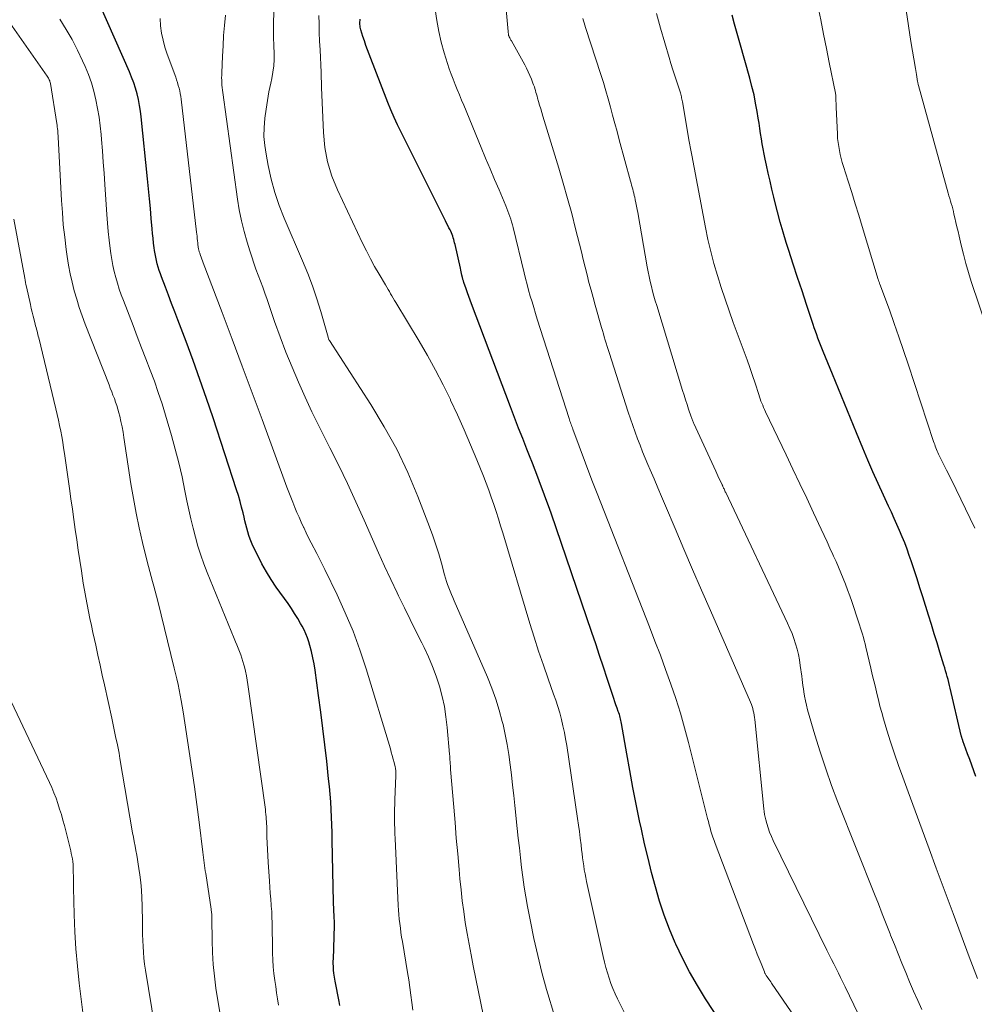
# Model space of a CAD drawing. Units: feet. Extents: x 1945000 to 1950007, y 520000 to 525000.
# Drawn here: x 1946768 to 1946879, y 520606 to 520720 of the extents above; entities that cross this region are included whole.
import ezdxf

# ---------------------------------------------------------------- set-up
doc = ezdxf.new("R2010")
doc.units = ezdxf.units.FT
doc.header["$LTSCALE"] = 100
doc.header["$MEASUREMENT"] = 0
doc.layers.add('CONTOUR INDEX', color=32, linetype='Continuous', lineweight=25)
doc.layers.add('CONTOUR INTERMEDIATE', color=40, linetype='Continuous', lineweight=15)

msp = doc.modelspace()

# ---------------------------------------------------------------- linework, layer by layer
at = {"layer": 'CONTOUR INDEX', "flags": 128}
for points, elevation in [([(1946805.01, 520605.44), (1946804.91, 520605.91), (1946804.46, 520608.28), (1946804.42, 520608.51), (1946804.38, 520608.73), (1946804.35, 520608.96), (1946804.32, 520609.19), (1946804.31, 520609.26), (1946804.28, 520609.46), (1946804.27, 520609.65), (1946804.25, 520609.85), (1946804.25, 520610.04), (1946804.24, 520610.24), (1946804.24, 520610.43), (1946804.24, 520610.63), (1946804.25, 520610.82), (1946804.37, 520614.72), (1946804.38, 520614.88), (1946804.38, 520615.04), (1946804.38, 520615.2), (1946804.37, 520615.36), (1946804.36, 520615.52), (1946804.36, 520615.68), (1946804.35, 520615.84), (1946804.34, 520616.01), (1946804.32, 520616.27), (1946804.31, 520616.56), (1946804.29, 520616.85), (1946804.28, 520617.14), (1946804.27, 520617.43), (1946804.12, 520624.63), (1946804.1, 520625.53), (1946804.07, 520626.42), (1946804.03, 520627.31), (1946803.99, 520628.2), (1946803.94, 520629.09), (1946803.87, 520629.98), (1946803.79, 520630.87), (1946803.7, 520631.76), (1946803.48, 520633.81), (1946803.26, 520635.72), (1946803.03, 520637.63), (1946802.79, 520639.53), (1946802.53, 520641.44), (1946802.12, 520644.41), (1946802.01, 520645.13), (1946801.87, 520645.84), (1946801.7, 520646.55), (1946801.52, 520647.25), (1946801.39, 520647.68), (1946801.24, 520648.15), (1946801.06, 520648.62), (1946800.86, 520649.07), (1946800.63, 520649.51), (1946800.45, 520649.83), (1946800.11, 520650.41), (1946799.75, 520650.99), (1946799.38, 520651.56), (1946798.99, 520652.12), (1946797.62, 520654.05), (1946797.03, 520654.93), (1946796.47, 520655.83), (1946795.95, 520656.75), (1946795.46, 520657.7), (1946794.91, 520658.82), (1946794.73, 520659.22), (1946794.57, 520659.62), (1946794.43, 520660.03), (1946794.3, 520660.45), (1946794.19, 520660.88), (1946794.08, 520661.3), (1946793.98, 520661.73), (1946793.88, 520662.15), (1946793.76, 520662.65), (1946793.59, 520663.33), (1946793.41, 520664), (1946793.21, 520664.67), (1946793, 520665.33), (1946790.27, 520673.72), (1946789.52, 520675.95), (1946788.75, 520678.17), (1946787.96, 520680.38), (1946787.14, 520682.59), (1946786.19, 520685.07), (1946785.83, 520686.03), (1946785.46, 520686.98), (1946785.1, 520687.94), (1946784.73, 520688.9), (1946784.29, 520690.07), (1946784.15, 520690.44), (1946784.02, 520690.82), (1946783.9, 520691.2), (1946783.79, 520691.58), (1946783.69, 520691.97), (1946783.61, 520692.36), (1946783.53, 520692.75), (1946783.47, 520693.14), (1946783.43, 520693.45), (1946783.36, 520694.01), (1946783.3, 520694.56), (1946783.24, 520695.11), (1946783.19, 520695.67), (1946783.09, 520696.86), (1946783, 520698.01), (1946782.89, 520699.15), (1946782.78, 520700.3), (1946782.67, 520701.45), (1946781.93, 520708.66), (1946781.84, 520709.33), (1946781.74, 520710), (1946781.6, 520710.67), (1946781.44, 520711.33), (1946781.26, 520711.99), (1946781.05, 520712.63), (1946780.81, 520713.27), (1946780.55, 520713.9), (1946776.25, 520723.66)], 860), ([(1946852.6, 520598.41), (1946847.51, 520606.22), (1946846.56, 520607.76), (1946845.66, 520609.33), (1946844.83, 520610.93), (1946844.06, 520612.57), (1946843.99, 520612.72), (1946843.32, 520614.31), (1946842.71, 520615.92), (1946842.17, 520617.55), (1946841.68, 520619.21), (1946841.24, 520620.87), (1946840.82, 520622.55), (1946840.42, 520624.23), (1946840.05, 520625.91), (1946839.84, 520626.9), (1946839.44, 520628.84), (1946839.06, 520630.78), (1946838.7, 520632.72), (1946838.35, 520634.67), (1946837.74, 520638.21), (1946837.71, 520638.39), (1946837.67, 520638.56), (1946837.63, 520638.74), (1946837.59, 520638.91), (1946837.54, 520639.08), (1946837.49, 520639.25), (1946837.43, 520639.42), (1946837.37, 520639.59), (1946837.23, 520639.99), (1946837.1, 520640.36), (1946836.98, 520640.73), (1946836.85, 520641.09), (1946836.73, 520641.46), (1946836.09, 520643.41), (1946835.65, 520644.76), (1946835.2, 520646.1), (1946834.75, 520647.44), (1946834.29, 520648.78), (1946829.55, 520662.63), (1946829.26, 520663.47), (1946828.96, 520664.3), (1946828.65, 520665.14), (1946828.34, 520665.97), (1946828.03, 520666.8), (1946827.71, 520667.63), (1946827.38, 520668.45), (1946827.06, 520669.28), (1946826.74, 520670.07), (1946826.26, 520671.3), (1946825.78, 520672.52), (1946825.3, 520673.75), (1946824.83, 520674.98), (1946820.31, 520686.93), (1946820.15, 520687.36), (1946819.99, 520687.8), (1946819.83, 520688.24), (1946819.68, 520688.68), (1946819.43, 520689.41), (1946819.41, 520689.48), (1946819.38, 520689.56), (1946819.36, 520689.63), (1946819.34, 520689.71), (1946819.31, 520689.78), (1946819.29, 520689.86), (1946819.27, 520689.93), (1946819.26, 520690.01), (1946819.2, 520690.26), (1946819.15, 520690.47), (1946819.1, 520690.67), (1946819.06, 520690.87), (1946819.01, 520691.08), (1946818.4, 520693.83), (1946818.35, 520694.03), (1946818.3, 520694.23), (1946818.25, 520694.42), (1946818.19, 520694.62), (1946818.12, 520694.81), (1946818.05, 520695), (1946817.97, 520695.18), (1946817.89, 520695.37), (1946817.81, 520695.53), (1946817.67, 520695.79), (1946817.54, 520696.06), (1946817.41, 520696.32), (1946817.28, 520696.59), (1946812.13, 520706.88), (1946811.71, 520707.74), (1946811.32, 520708.6), (1946810.94, 520709.47), (1946810.59, 520710.35), (1946808.42, 520715.94), (1946808.23, 520716.45), (1946808.04, 520716.97), (1946807.86, 520717.5), (1946807.69, 520718.02), (1946807.45, 520718.78), (1946807.4, 520718.93), (1946807.37, 520719.08), (1946807.35, 520719.24), (1946807.34, 520719.4), (1946807.34, 520719.55), (1946807.34, 520719.71), (1946807.35, 520719.87), (1946807.37, 520720.03)], 880), ([(1946861.17, 520681.4), (1946861.02, 520681.79), (1946860.86, 520682.18), (1946860.71, 520682.57), (1946860.57, 520682.97), (1946860.43, 520683.36), (1946860.29, 520683.76), (1946860.15, 520684.16), (1946860.02, 520684.56), (1946859.24, 520686.88), (1946858.72, 520688.44), (1946858.21, 520690), (1946857.7, 520691.57), (1946857.19, 520693.13), (1946856.89, 520694.09), (1946856.52, 520695.27), (1946856.18, 520696.44), (1946855.86, 520697.63), (1946855.56, 520698.82), (1946855.43, 520699.35), (1946855.21, 520700.28), (1946855, 520701.21), (1946854.79, 520702.14), (1946854.58, 520703.07), (1946854.43, 520703.75), (1946854.31, 520704.34), (1946854.2, 520704.94), (1946854.09, 520705.53), (1946854, 520706.13), (1946853.91, 520706.73), (1946853.82, 520707.33), (1946853.72, 520707.93), (1946853.63, 520708.53), (1946853.51, 520709.29), (1946853.33, 520710.27), (1946853.14, 520711.24), (1946852.9, 520712.2), (1946852.65, 520713.16), (1946851.48, 520717.26), (1946851.18, 520718.34), (1946850.88, 520719.42), (1946850.59, 520720.5)], 900), ([(1946865.8, 520670.17), (1946865.05, 520671.98), (1946864.35, 520673.68), (1946863.65, 520675.38), (1946862.95, 520677.08), (1946862.25, 520678.78), (1946861.17, 520681.4)], 900), ([(1946878.92, 520632.05), (1946878.68, 520632.7), (1946878.44, 520633.35), (1946878.21, 520634.01), (1946877.97, 520634.66), (1946877.57, 520635.75), (1946877.54, 520635.86), (1946877.5, 520635.97), (1946877.46, 520636.07), (1946877.42, 520636.18), (1946877.39, 520636.26), (1946877.37, 520636.33), (1946877.35, 520636.39), (1946877.32, 520636.46), (1946877.3, 520636.53), (1946877.29, 520636.59), (1946877.27, 520636.66), (1946877.25, 520636.72), (1946877.23, 520636.79), (1946875.94, 520642.29), (1946875.86, 520642.63), (1946875.78, 520642.97), (1946875.69, 520643.31), (1946875.6, 520643.65), (1946875.51, 520643.98), (1946875.41, 520644.32), (1946875.31, 520644.66), (1946875.21, 520644.99), (1946874.75, 520646.48), (1946874.42, 520647.55), (1946874.09, 520648.63), (1946873.75, 520649.71), (1946873.42, 520650.79), (1946872.76, 520652.9), (1946872.43, 520653.95), (1946872.1, 520655), (1946871.75, 520656.05), (1946871.4, 520657.1), (1946871.19, 520657.71), (1946870.94, 520658.45), (1946870.66, 520659.17), (1946870.37, 520659.89), (1946870.06, 520660.61), (1946869.74, 520661.32), (1946869.42, 520662.02), (1946869.1, 520662.73), (1946868.77, 520663.44), (1946868.18, 520664.72), (1946867.57, 520666.08), (1946866.96, 520667.43), (1946866.38, 520668.8), (1946865.8, 520670.17)], 900)]:
    msp.add_lwpolyline(points, dxfattribs=dict(at, elevation=elevation))
at = {"layer": 'CONTOUR INTERMEDIATE', "flags": 128}
for points, elevation in [([(1946829.84, 520604.62), (1946829.17, 520606.81), (1946829.03, 520607.3), (1946828.5, 520609.26), (1946828, 520611.23), (1946827.56, 520613.21), (1946827.15, 520615.2), (1946826.83, 520616.94), (1946826.62, 520618.07), (1946826.44, 520619.2), (1946826.28, 520620.33), (1946826.13, 520621.47), (1946826, 520622.6), (1946825.87, 520623.74), (1946825.74, 520624.88), (1946825.62, 520626.01), (1946825.34, 520628.67), (1946825.21, 520629.85), (1946825.08, 520631.03), (1946824.94, 520632.22), (1946824.8, 520633.4), (1946824.64, 520634.58), (1946824.46, 520635.76), (1946824.23, 520636.92), (1946823.97, 520638.09), (1946823.89, 520638.42), (1946823.53, 520639.74), (1946823.13, 520641.04), (1946822.67, 520642.32), (1946822.15, 520643.58), (1946818.3, 520652.46), (1946818.14, 520652.83), (1946817.98, 520653.2), (1946817.83, 520653.57), (1946817.68, 520653.95), (1946817.53, 520654.33), (1946817.4, 520654.71), (1946817.28, 520655.09), (1946817.17, 520655.48), (1946816.81, 520656.84), (1946816.5, 520657.9), (1946816.18, 520658.96), (1946815.82, 520660), (1946815.43, 520661.04), (1946814.06, 520664.58), (1946812.89, 520667.35), (1946811.61, 520670.05), (1946810.17, 520672.67), (1946808.62, 520675.24), (1946803.79, 520682.69), (1946803.78, 520682.71), (1946803.76, 520682.73), (1946803.75, 520682.75), (1946803.74, 520682.77), (1946803.7, 520682.84), (1946803.69, 520682.86), (1946803.69, 520682.88), (1946803.68, 520682.9), (1946803.67, 520682.92), (1946803.65, 520683.01), (1946803.65, 520683.03), (1946803.64, 520683.05), (1946803.64, 520683.07), (1946803.63, 520683.09), (1946802.78, 520686.05), (1946802.32, 520687.54), (1946801.82, 520689.02), (1946801.27, 520690.48), (1946800.68, 520691.93), (1946798.55, 520696.89), (1946797.97, 520698.38), (1946797.45, 520699.89), (1946797.04, 520701.44), (1946796.68, 520703), (1946796.43, 520704.32), (1946796.28, 520705.35), (1946796.19, 520706.39), (1946796.21, 520707.43), (1946796.29, 520708.48), (1946796.29, 520708.53), (1946796.43, 520709.55), (1946796.59, 520710.56), (1946796.77, 520711.57), (1946796.98, 520712.58), (1946797.09, 520713.12), (1946797.22, 520713.86), (1946797.32, 520714.6), (1946797.36, 520715.35), (1946797.36, 520716.1), (1946797.34, 520716.86), (1946797.33, 520717.23), (1946797.31, 520717.61), (1946797.3, 520717.98), (1946797.29, 520718.35), (1946797.28, 520718.72), (1946797.28, 520719.09), (1946797.28, 520719.47), (1946797.3, 520719.84), (1946797.83, 520729.79)], 872), ([(1946866.24, 520602.37), (1946863.73, 520607.61), (1946863.47, 520608.15), (1946863.21, 520608.68), (1946862.95, 520609.21), (1946862.68, 520609.74), (1946862.41, 520610.27), (1946862.14, 520610.8), (1946861.88, 520611.33), (1946861.62, 520611.86), (1946855.38, 520624.59), (1946855.16, 520625.08), (1946854.95, 520625.57), (1946854.78, 520626.08), (1946854.62, 520626.59), (1946854.52, 520626.99), (1946854.44, 520627.31), (1946854.37, 520627.63), (1946854.32, 520627.96), (1946854.27, 520628.29), (1946853.24, 520638.65), (1946853.21, 520638.91), (1946853.17, 520639.17), (1946853.12, 520639.43), (1946853.06, 520639.68), (1946853, 520639.93), (1946852.92, 520640.18), (1946852.83, 520640.42), (1946852.73, 520640.67), (1946848.07, 520651.32), (1946847.03, 520653.69), (1946846.01, 520656.07), (1946844.99, 520658.44), (1946843.98, 520660.83), (1946842.85, 520663.5), (1946842.4, 520664.55), (1946841.96, 520665.59), (1946841.52, 520666.63), (1946841.07, 520667.68), (1946840.81, 520668.27), (1946840.5, 520669.02), (1946840.19, 520669.77), (1946839.89, 520670.52), (1946839.59, 520671.28), (1946839.31, 520672.04), (1946839.04, 520672.8), (1946838.77, 520673.57), (1946838.52, 520674.35), (1946836.31, 520681.28), (1946836.19, 520681.64), (1946836.08, 520682.01), (1946835.96, 520682.37), (1946835.85, 520682.74), (1946835.74, 520683.11), (1946835.63, 520683.47), (1946835.52, 520683.84), (1946835.41, 520684.21), (1946834.68, 520686.78), (1946834.44, 520687.67), (1946834.2, 520688.55), (1946833.96, 520689.44), (1946833.74, 520690.33), (1946833.52, 520691.22), (1946833.3, 520692.11), (1946833.08, 520692.99), (1946832.85, 520693.88), (1946832.41, 520695.66), (1946831.95, 520697.43), (1946831.47, 520699.2), (1946830.96, 520700.96), (1946830.44, 520702.72), (1946828.6, 520708.76), (1946828.47, 520709.18), (1946828.35, 520709.6), (1946828.22, 520710.03), (1946828.1, 520710.45), (1946827.98, 520710.85), (1946827.92, 520711.07), (1946827.86, 520711.29), (1946827.8, 520711.51), (1946827.74, 520711.73), (1946827.67, 520711.95), (1946827.61, 520712.17), (1946827.53, 520712.38), (1946827.45, 520712.6), (1946827.28, 520713.04), (1946827.1, 520713.47), (1946826.91, 520713.89), (1946826.7, 520714.31), (1946826.49, 520714.72), (1946824.94, 520717.51), (1946824.89, 520717.59), (1946824.84, 520717.67), (1946824.8, 520717.75), (1946824.75, 520717.84), (1946824.67, 520717.98), (1946824.63, 520718.09), (1946824.62, 520718.12), (1946824.62, 520718.14), (1946824.61, 520718.15), (1946824.6, 520718.27), (1946824.59, 520718.35), (1946824.58, 520718.43), (1946824.57, 520718.5), (1946824.56, 520718.58), (1946823.98, 520724.99)], 888), ([(1946857.87, 520604.09), (1946855.19, 520608.03), (1946855.09, 520608.18), (1946854.98, 520608.33), (1946854.88, 520608.48), (1946854.77, 520608.63), (1946854.64, 520608.81), (1946854.6, 520608.87), (1946854.56, 520608.94), (1946854.52, 520609), (1946854.48, 520609.07), (1946854.44, 520609.14), (1946854.41, 520609.2), (1946854.37, 520609.27), (1946854.34, 520609.34), (1946853.96, 520610.3), (1946853.74, 520610.85), (1946853.52, 520611.4), (1946853.31, 520611.95), (1946853.09, 520612.51), (1946848.62, 520624.26), (1946848.49, 520624.62), (1946848.37, 520624.98), (1946848.25, 520625.34), (1946848.14, 520625.7), (1946848.04, 520626.07), (1946847.93, 520626.44), (1946847.84, 520626.81), (1946847.74, 520627.18), (1946845.52, 520635.99), (1946845.07, 520637.71), (1946844.58, 520639.41), (1946844.04, 520641.1), (1946843.47, 520642.78), (1946842.87, 520644.46), (1946842.26, 520646.12), (1946841.63, 520647.78), (1946840.99, 520649.44), (1946834.9, 520664.92), (1946834.82, 520665.12), (1946834.74, 520665.31), (1946834.67, 520665.51), (1946834.59, 520665.7), (1946834.52, 520665.9), (1946834.44, 520666.09), (1946834.37, 520666.28), (1946834.29, 520666.48), (1946832.09, 520672.37), (1946832.03, 520672.53), (1946831.97, 520672.69), (1946831.92, 520672.85), (1946831.86, 520673.01), (1946831.81, 520673.17), (1946831.75, 520673.32), (1946831.7, 520673.48), (1946831.65, 520673.64), (1946827.95, 520685.17), (1946827.74, 520685.84), (1946827.54, 520686.51), (1946827.34, 520687.18), (1946827.14, 520687.85), (1946826.95, 520688.53), (1946826.77, 520689.2), (1946826.59, 520689.88), (1946826.42, 520690.56), (1946825.14, 520695.81), (1946825.06, 520696.14), (1946824.97, 520696.46), (1946824.87, 520696.78), (1946824.77, 520697.1), (1946824.66, 520697.41), (1946824.54, 520697.73), (1946824.42, 520698.04), (1946824.29, 520698.35), (1946823.51, 520700.18), (1946822.99, 520701.41), (1946822.47, 520702.64), (1946821.95, 520703.87), (1946821.44, 520705.1), (1946819.41, 520710.02), (1946819.16, 520710.62), (1946818.91, 520711.22), (1946818.66, 520711.83), (1946818.41, 520712.43), (1946818.16, 520713.03), (1946817.93, 520713.64), (1946817.72, 520714.26), (1946817.52, 520714.88), (1946817.14, 520716.11), (1946816.8, 520717.35), (1946816.5, 520718.6), (1946816.27, 520719.87), (1946816.08, 520721.15)], 884), ([(1946879.1, 520608.57), (1946878.16, 520611.08), (1946877.22, 520613.6), (1946876.29, 520616.11), (1946874.32, 520621.41), (1946873.5, 520623.62), (1946872.68, 520625.83), (1946871.87, 520628.04), (1946871.05, 520630.25), (1946870.42, 520631.95), (1946869.93, 520633.31), (1946869.46, 520634.68), (1946869.02, 520636.05), (1946868.59, 520637.43), (1946868.2, 520638.75), (1946867.98, 520639.47), (1946867.78, 520640.2), (1946867.59, 520640.94), (1946867.41, 520641.67), (1946867.24, 520642.41), (1946867.07, 520643.15), (1946866.89, 520643.88), (1946866.72, 520644.62), (1946866.13, 520647.08), (1946866.04, 520647.45), (1946865.95, 520647.82), (1946865.85, 520648.19), (1946865.75, 520648.56), (1946865.64, 520648.92), (1946865.53, 520649.29), (1946865.41, 520649.65), (1946865.29, 520650.02), (1946864.5, 520652.37), (1946864.26, 520653.04), (1946864.02, 520653.71), (1946863.77, 520654.37), (1946863.51, 520655.03), (1946863.24, 520655.69), (1946862.97, 520656.35), (1946862.68, 520657), (1946862.39, 520657.65), (1946862.31, 520657.83), (1946861.97, 520658.56), (1946861.63, 520659.3), (1946861.29, 520660.03), (1946860.95, 520660.77), (1946860.06, 520662.68), (1946859.26, 520664.37), (1946858.47, 520666.05), (1946857.67, 520667.74), (1946856.87, 520669.42), (1946854.47, 520674.42), (1946854.36, 520674.67), (1946854.25, 520674.91), (1946854.15, 520675.16), (1946854.05, 520675.41), (1946853.95, 520675.66), (1946853.86, 520675.91), (1946853.77, 520676.16), (1946853.69, 520676.42), (1946853.26, 520677.73), (1946852.96, 520678.64), (1946852.66, 520679.55), (1946852.33, 520680.46), (1946852.01, 520681.36), (1946850.73, 520684.78), (1946850.24, 520686.13), (1946849.77, 520687.49), (1946849.32, 520688.86), (1946848.88, 520690.24), (1946848.48, 520691.62), (1946848.11, 520693.01), (1946847.79, 520694.41), (1946847.49, 520695.82), (1946845.9, 520704.21), (1946845.86, 520704.4), (1946845.82, 520704.6), (1946845.79, 520704.8), (1946845.75, 520705), (1946845.72, 520705.2), (1946845.68, 520705.4), (1946845.65, 520705.6), (1946845.61, 520705.8), (1946844.82, 520710.41), (1946844.79, 520710.56), (1946844.76, 520710.71), (1946844.73, 520710.86), (1946844.7, 520711), (1946844.66, 520711.15), (1946844.62, 520711.3), (1946844.58, 520711.45), (1946844.54, 520711.59), (1946844.17, 520712.72), (1946843.94, 520713.43), (1946843.71, 520714.15), (1946843.49, 520714.86), (1946843.28, 520715.57), (1946842.27, 520718.96), (1946841.79, 520720.67)], 896), ([(1946878.81, 520660.9), (1946877.72, 520663.15), (1946877.18, 520664.27), (1946876.63, 520665.38), (1946876.08, 520666.5), (1946875.52, 520667.62), (1946874.59, 520669.49), (1946874.51, 520669.67), (1946874.43, 520669.85), (1946874.35, 520670.03), (1946874.27, 520670.22), (1946874.2, 520670.4), (1946874.14, 520670.59), (1946874.07, 520670.78), (1946874.01, 520670.96), (1946871.06, 520679.94), (1946870.53, 520681.53), (1946869.99, 520683.11), (1946869.44, 520684.68), (1946868.87, 520686.26), (1946867.77, 520689.24), (1946867.74, 520689.32), (1946867.71, 520689.39), (1946867.68, 520689.47), (1946867.66, 520689.55), (1946867.61, 520689.68), (1946867.58, 520689.78), (1946865.71, 520695.94), (1946865.31, 520697.26), (1946864.9, 520698.57), (1946864.49, 520699.89), (1946864.08, 520701.2), (1946863.53, 520702.92), (1946863.39, 520703.38), (1946863.27, 520703.83), (1946863.16, 520704.29), (1946863.06, 520704.76), (1946862.98, 520705.23), (1946862.91, 520705.69), (1946862.86, 520706.17), (1946862.83, 520706.64), (1946862.69, 520709.81), (1946862.68, 520710.04), (1946862.67, 520710.27), (1946862.66, 520710.5), (1946862.65, 520710.73), (1946862.64, 520711.14), (1946862.63, 520711.17), (1946862.63, 520711.19), (1946862.63, 520711.22), (1946862.63, 520711.24), (1946862.62, 520711.33), (1946862.61, 520711.36), (1946862.61, 520711.38), (1946862.61, 520711.4), (1946862.6, 520711.43), (1946861.89, 520714.97), (1946861.55, 520716.62), (1946861.22, 520718.28), (1946860.89, 520719.93), (1946860.56, 520721.58)], 904), ([(1946881.98, 520678.9), (1946878.39, 520689.56), (1946878.05, 520690.6), (1946877.74, 520691.64), (1946877.47, 520692.7), (1946877.21, 520693.75), (1946876.97, 520694.82), (1946876.85, 520695.35), (1946876.73, 520695.88), (1946876.61, 520696.41), (1946876.49, 520696.93), (1946876.38, 520697.38), (1946876.31, 520697.68), (1946876.23, 520697.98), (1946876.15, 520698.29), (1946876.06, 520698.59), (1946875.98, 520698.89), (1946875.89, 520699.19), (1946875.8, 520699.49), (1946875.72, 520699.79), (1946872.25, 520712.33), (1946872.23, 520712.42), (1946872.21, 520712.5), (1946872.19, 520712.59), (1946872.17, 520712.68), (1946872.15, 520712.77), (1946872.13, 520712.86), (1946872.12, 520712.95), (1946872.1, 520713.03), (1946872.05, 520713.33), (1946872.01, 520713.57), (1946871.98, 520713.81), (1946871.94, 520714.05), (1946871.9, 520714.29), (1946871.38, 520717.43), (1946871.09, 520719.24), (1946870.81, 520721.06)], 908), ([(1946791.16, 520603.91), (1946790.61, 520607.46), (1946790.42, 520608.84), (1946790.28, 520610.22), (1946790.2, 520611.61), (1946790.15, 520613), (1946790.13, 520615.51), (1946790.13, 520615.65), (1946790.12, 520615.79), (1946790.12, 520615.93), (1946790.11, 520616.07), (1946790.1, 520616.21), (1946790.09, 520616.35), (1946790.07, 520616.48), (1946790.06, 520616.62), (1946789.42, 520620.76), (1946789.37, 520621.07), (1946789.33, 520621.38), (1946789.28, 520621.69), (1946789.24, 520622), (1946789.2, 520622.31), (1946789.16, 520622.62), (1946789.12, 520622.93), (1946789.08, 520623.24), (1946788.64, 520626.73), (1946788.38, 520628.79), (1946788.1, 520630.85), (1946787.8, 520632.9), (1946787.5, 520634.95), (1946786.78, 520639.57), (1946786.68, 520640.21), (1946786.57, 520640.85), (1946786.45, 520641.48), (1946786.33, 520642.11), (1946786.2, 520642.74), (1946786.06, 520643.37), (1946785.92, 520644), (1946785.77, 520644.63), (1946783.86, 520652.41), (1946783.71, 520652.98), (1946783.56, 520653.56), (1946783.4, 520654.14), (1946783.24, 520654.71), (1946783.07, 520655.28), (1946782.91, 520655.86), (1946782.76, 520656.43), (1946782.62, 520657.01), (1946782.07, 520659.23), (1946781.68, 520660.92), (1946781.32, 520662.62), (1946781.01, 520664.33), (1946780.73, 520666.04), (1946779.92, 520671.42), (1946779.82, 520672.05), (1946779.7, 520672.67), (1946779.57, 520673.29), (1946779.42, 520673.91), (1946779.32, 520674.3), (1946779.21, 520674.72), (1946779.09, 520675.13), (1946778.95, 520675.54), (1946778.8, 520675.94), (1946778.64, 520676.34), (1946778.49, 520676.74), (1946778.33, 520677.14), (1946778.18, 520677.54), (1946775.42, 520684.59), (1946775.06, 520685.54), (1946774.72, 520686.51), (1946774.42, 520687.48), (1946774.13, 520688.46), (1946773.88, 520689.45), (1946773.66, 520690.45), (1946773.47, 520691.45), (1946773.31, 520692.46), (1946773.2, 520693.27), (1946773.03, 520694.69), (1946772.87, 520696.12), (1946772.76, 520697.54), (1946772.66, 520698.97), (1946772.27, 520706.29), (1946772.26, 520706.49), (1946772.25, 520706.69), (1946772.23, 520706.89), (1946772.22, 520707.09), (1946772.2, 520707.29), (1946772.17, 520707.49), (1946772.15, 520707.69), (1946772.12, 520707.88), (1946771.37, 520712.53), (1946771.35, 520712.65), (1946771.32, 520712.76), (1946771.29, 520712.87), (1946771.24, 520712.98), (1946771.19, 520713.08), (1946771.14, 520713.18), (1946771.08, 520713.28), (1946771.01, 520713.38), (1946766.64, 520719.6)], 852), ([(1946797.88, 520605.49), (1946797.77, 520606.21), (1946797.66, 520606.92), (1946797.55, 520607.63), (1946797.45, 520608.36), (1946797.35, 520609.15), (1946797.27, 520609.94), (1946797.22, 520610.73), (1946797.19, 520611.52), (1946797.19, 520611.82), (1946797.18, 520612.47), (1946797.17, 520613.11), (1946797.16, 520613.76), (1946797.16, 520614.41), (1946797.15, 520615.05), (1946797.12, 520615.7), (1946797.09, 520616.35), (1946797.04, 520616.99), (1946797.03, 520617.1), (1946796.98, 520617.8), (1946796.92, 520618.5), (1946796.87, 520619.2), (1946796.82, 520619.9), (1946796.68, 520622.07), (1946796.63, 520622.82), (1946796.59, 520623.56), (1946796.56, 520624.31), (1946796.54, 520625.05), (1946796.52, 520625.99), (1946796.51, 520626.27), (1946796.5, 520626.54), (1946796.48, 520626.82), (1946796.46, 520627.09), (1946796.44, 520627.37), (1946796.41, 520627.64), (1946796.38, 520627.92), (1946796.35, 520628.19), (1946794.33, 520642.71), (1946794.25, 520643.23), (1946794.15, 520643.75), (1946794.04, 520644.26), (1946793.92, 520644.77), (1946793.86, 520645), (1946793.75, 520645.39), (1946793.63, 520645.79), (1946793.49, 520646.17), (1946793.34, 520646.56), (1946793.18, 520646.94), (1946793.02, 520647.32), (1946792.87, 520647.7), (1946792.71, 520648.08), (1946789.6, 520655.74), (1946789.21, 520656.75), (1946788.85, 520657.77), (1946788.52, 520658.81), (1946788.22, 520659.85), (1946787.95, 520660.9), (1946787.7, 520661.96), (1946787.46, 520663.02), (1946787.24, 520664.08), (1946787.01, 520665.22), (1946786.67, 520666.84), (1946786.29, 520668.46), (1946785.87, 520670.07), (1946785.43, 520671.67), (1946784.74, 520674), (1946784.34, 520675.33), (1946783.91, 520676.65), (1946783.45, 520677.96), (1946782.96, 520679.26), (1946782.47, 520680.55), (1946781.97, 520681.85), (1946781.47, 520683.14), (1946780.97, 520684.44), (1946779.85, 520687.33), (1946779.6, 520687.99), (1946779.37, 520688.66), (1946779.16, 520689.34), (1946778.96, 520690.02), (1946778.79, 520690.71), (1946778.63, 520691.4), (1946778.5, 520692.1), (1946778.39, 520692.8), (1946778.32, 520693.36), (1946778.2, 520694.35), (1946778.09, 520695.34), (1946778, 520696.33), (1946777.92, 520697.32), (1946777.69, 520700.81), (1946777.6, 520702.12), (1946777.51, 520703.42), (1946777.41, 520704.73), (1946777.3, 520706.04), (1946777.25, 520706.61), (1946777.15, 520707.62), (1946777.02, 520708.64), (1946776.85, 520709.65), (1946776.66, 520710.65), (1946776.41, 520711.64), (1946776.13, 520712.62), (1946775.78, 520713.58), (1946775.4, 520714.53), (1946775.11, 520715.18), (1946774.52, 520716.42), (1946773.9, 520717.64), (1946773.21, 520718.83), (1946772.48, 520720)], 856), ([(1946813.5, 520604.89), (1946813.38, 520605.77), (1946813.27, 520606.65), (1946813.14, 520607.53), (1946813.01, 520608.41), (1946812.87, 520609.29), (1946812.28, 520612.86), (1946812.19, 520613.38), (1946812.11, 520613.9), (1946812.04, 520614.42), (1946811.97, 520614.95), (1946811.91, 520615.47), (1946811.85, 520615.99), (1946811.81, 520616.52), (1946811.78, 520617.04), (1946811.42, 520624.83), (1946811.4, 520625.39), (1946811.38, 520625.96), (1946811.37, 520626.53), (1946811.36, 520627.1), (1946811.36, 520627.67), (1946811.37, 520628.24), (1946811.38, 520628.81), (1946811.4, 520629.38), (1946811.52, 520632.1), (1946811.53, 520632.23), (1946811.53, 520632.36), (1946811.52, 520632.5), (1946811.52, 520632.63), (1946811.5, 520632.76), (1946811.49, 520632.89), (1946811.46, 520633.02), (1946811.43, 520633.15), (1946811.3, 520633.68), (1946811.2, 520634.07), (1946811.1, 520634.47), (1946810.99, 520634.86), (1946810.88, 520635.24), (1946808.05, 520644.55), (1946807.33, 520646.75), (1946806.54, 520648.92), (1946805.64, 520651.05), (1946804.68, 520653.15), (1946803.26, 520656.08), (1946802.95, 520656.7), (1946802.64, 520657.31), (1946802.33, 520657.93), (1946802.01, 520658.54), (1946801.98, 520658.59), (1946801.68, 520659.18), (1946801.38, 520659.76), (1946801.09, 520660.35), (1946800.81, 520660.95), (1946800.79, 520661), (1946800.53, 520661.57), (1946800.27, 520662.15), (1946800.02, 520662.72), (1946799.78, 520663.3), (1946799.54, 520663.89), (1946799.31, 520664.47), (1946799.08, 520665.06), (1946798.86, 520665.65), (1946795.97, 520673.5), (1946794.82, 520676.61), (1946793.66, 520679.72), (1946792.5, 520682.83), (1946791.33, 520685.94), (1946789.14, 520691.73), (1946789.06, 520691.94), (1946788.98, 520692.14), (1946788.9, 520692.35), (1946788.82, 520692.56), (1946788.73, 520692.82), (1946788.7, 520692.9), (1946788.67, 520692.98), (1946788.65, 520693.06), (1946788.62, 520693.14), (1946788.6, 520693.22), (1946788.58, 520693.31), (1946788.57, 520693.39), (1946788.55, 520693.48), (1946788.54, 520693.54), (1946788.53, 520693.66), (1946788.52, 520693.78), (1946788.5, 520693.9), (1946788.49, 520694.02), (1946788.46, 520694.28), (1946788.44, 520694.54), (1946788.41, 520694.79), (1946788.39, 520695.04), (1946788.36, 520695.29), (1946786.56, 520710.73), (1946786.52, 520711.05), (1946786.46, 520711.37), (1946786.4, 520711.69), (1946786.32, 520712.01), (1946786.23, 520712.33), (1946786.14, 520712.64), (1946786.04, 520712.95), (1946785.93, 520713.26), (1946784.94, 520715.95), (1946784.68, 520716.75), (1946784.46, 520717.57), (1946784.29, 520718.4), (1946784.17, 520719.23), (1946784.11, 520720.08)], 864), ([(1946823.22, 520596.85), (1946820.5, 520610.05), (1946820.25, 520611.31), (1946820.02, 520612.56), (1946819.8, 520613.82), (1946819.59, 520615.08), (1946819.4, 520616.35), (1946819.23, 520617.61), (1946819.09, 520618.88), (1946818.96, 520620.15), (1946818.86, 520621.24), (1946818.7, 520623.05), (1946818.54, 520624.86), (1946818.39, 520626.68), (1946818.24, 520628.49), (1946817.88, 520632.84), (1946817.87, 520633.06), (1946817.85, 520633.29), (1946817.83, 520633.51), (1946817.82, 520633.74), (1946817.8, 520633.96), (1946817.79, 520634.18), (1946817.77, 520634.41), (1946817.75, 520634.63), (1946817.48, 520637.75), (1946817.34, 520638.96), (1946817.15, 520640.16), (1946816.88, 520641.34), (1946816.57, 520642.52), (1946816.19, 520643.68), (1946815.78, 520644.82), (1946815.3, 520645.94), (1946814.79, 520647.04), (1946814.52, 520647.57), (1946813.85, 520648.93), (1946813.17, 520650.29), (1946812.51, 520651.65), (1946811.84, 520653.02), (1946811.67, 520653.37), (1946810.93, 520654.92), (1946810.2, 520656.47), (1946809.49, 520658.03), (1946808.79, 520659.6), (1946807.82, 520661.82), (1946806.87, 520663.94), (1946805.89, 520666.06), (1946804.88, 520668.15), (1946803.84, 520670.23), (1946803.44, 520671), (1946802.59, 520672.69), (1946801.77, 520674.39), (1946800.97, 520676.11), (1946800.19, 520677.83), (1946799.45, 520679.58), (1946798.74, 520681.33), (1946798.07, 520683.1), (1946797.43, 520684.88), (1946796.55, 520687.46), (1946796.3, 520688.17), (1946796.05, 520688.87), (1946795.78, 520689.57), (1946795.52, 520690.27), (1946795.26, 520690.98), (1946795, 520691.68), (1946794.76, 520692.39), (1946794.54, 520693.11), (1946794.22, 520694.12), (1946793.88, 520695.36), (1946793.57, 520696.6), (1946793.32, 520697.85), (1946793.11, 520699.12), (1946791.39, 520711.48), (1946791.36, 520711.77), (1946791.33, 520712.06), (1946791.3, 520712.35), (1946791.29, 520712.64), (1946791.28, 520712.93), (1946791.27, 520713.22), (1946791.28, 520713.51), (1946791.28, 520713.8), (1946791.37, 520715.71), (1946791.43, 520716.9), (1946791.5, 520718.1), (1946791.59, 520719.29), (1946791.7, 520720.48)], 868), ([(1946838.46, 520603.81), (1946837.27, 520606.22), (1946836.99, 520606.8), (1946836.74, 520607.4), (1946836.5, 520608), (1946836.29, 520608.61), (1946836.1, 520609.23), (1946835.92, 520609.86), (1946835.76, 520610.48), (1946835.61, 520611.12), (1946833.68, 520619.83), (1946833.58, 520620.29), (1946833.5, 520620.75), (1946833.42, 520621.21), (1946833.35, 520621.68), (1946833.28, 520622.14), (1946833.22, 520622.61), (1946833.16, 520623.08), (1946833.11, 520623.54), (1946833.04, 520624.12), (1946832.94, 520624.88), (1946832.85, 520625.64), (1946832.74, 520626.39), (1946832.64, 520627.15), (1946831.38, 520635.65), (1946831.25, 520636.41), (1946831.11, 520637.17), (1946830.94, 520637.92), (1946830.76, 520638.67), (1946830.56, 520639.42), (1946830.34, 520640.16), (1946830.1, 520640.89), (1946829.85, 520641.62), (1946829.22, 520643.37), (1946828.66, 520644.97), (1946828.11, 520646.59), (1946827.59, 520648.21), (1946827.09, 520649.83), (1946823.95, 520660.33), (1946823.69, 520661.16), (1946823.43, 520661.99), (1946823.17, 520662.82), (1946822.89, 520663.65), (1946822.61, 520664.47), (1946822.32, 520665.29), (1946822.01, 520666.1), (1946821.69, 520666.91), (1946820.92, 520668.82), (1946820.19, 520670.57), (1946819.45, 520672.32), (1946818.67, 520674.05), (1946817.88, 520675.77), (1946817.86, 520675.82), (1946817.01, 520677.55), (1946816.13, 520679.26), (1946815.2, 520680.94), (1946814.23, 520682.6), (1946811.52, 520687.09), (1946811.36, 520687.35), (1946811.21, 520687.61), (1946811.06, 520687.86), (1946810.91, 520688.12), (1946810.76, 520688.37), (1946810.61, 520688.63), (1946810.46, 520688.89), (1946810.3, 520689.14), (1946809.56, 520690.39), (1946809.05, 520691.28), (1946808.56, 520692.18), (1946808.09, 520693.09), (1946807.64, 520694.01), (1946804.74, 520700.18), (1946804.09, 520701.79), (1946803.59, 520703.43), (1946803.28, 520705.12), (1946803.11, 520706.84), (1946803.04, 520708.59), (1946802.97, 520710.34), (1946802.89, 520712.09), (1946802.82, 520713.84), (1946802.7, 520716.47), (1946802.66, 520717.47), (1946802.62, 520718.47), (1946802.59, 520719.47), (1946802.56, 520720.46)], 876), ([(1946872.64, 520604.96), (1946872.16, 520606.03), (1946871.69, 520607.1), (1946871.22, 520608.18), (1946870.77, 520609.26), (1946870.32, 520610.35), (1946869.88, 520611.44), (1946869.45, 520612.53), (1946869.02, 520613.62), (1946868.96, 520613.75), (1946868.51, 520614.91), (1946868.05, 520616.07), (1946867.59, 520617.23), (1946867.13, 520618.39), (1946862.89, 520629.07), (1946862.16, 520631), (1946861.47, 520632.94), (1946860.82, 520634.9), (1946860.22, 520636.87), (1946859.37, 520639.8), (1946859.23, 520640.32), (1946859.11, 520640.84), (1946859.01, 520641.37), (1946858.93, 520641.89), (1946858.88, 520642.23), (1946858.83, 520642.6), (1946858.78, 520642.96), (1946858.73, 520643.32), (1946858.69, 520643.69), (1946858.52, 520644.95), (1946858.42, 520645.59), (1946858.3, 520646.21), (1946858.15, 520646.83), (1946857.97, 520647.45), (1946857.77, 520648.06), (1946857.56, 520648.66), (1946857.31, 520649.25), (1946857.05, 520649.84), (1946849.85, 520665.02), (1946849.8, 520665.12), (1946849.75, 520665.23), (1946849.7, 520665.33), (1946849.66, 520665.44), (1946849.61, 520665.54), (1946849.59, 520665.59), (1946849.56, 520665.65), (1946849.53, 520665.71), (1946849.51, 520665.77), (1946849.48, 520665.82), (1946849.46, 520665.88), (1946849.43, 520665.94), (1946849.4, 520666), (1946849.2, 520666.42), (1946849.07, 520666.7), (1946848.95, 520666.97), (1946848.82, 520667.24), (1946848.69, 520667.51), (1946846.15, 520673.04), (1946846.11, 520673.14), (1946846.07, 520673.24), (1946846.03, 520673.33), (1946845.98, 520673.43), (1946845.94, 520673.53), (1946845.91, 520673.63), (1946845.87, 520673.73), (1946845.83, 520673.83), (1946845.54, 520674.71), (1946845.36, 520675.25), (1946845.18, 520675.79), (1946845.01, 520676.33), (1946844.84, 520676.87), (1946841.83, 520686.74), (1946841.66, 520687.29), (1946841.51, 520687.85), (1946841.36, 520688.41), (1946841.22, 520688.98), (1946841.09, 520689.54), (1946840.96, 520690.11), (1946840.85, 520690.68), (1946840.74, 520691.25), (1946839.63, 520697.54), (1946839.56, 520697.91), (1946839.49, 520698.29), (1946839.42, 520698.67), (1946839.34, 520699.04), (1946839.28, 520699.32), (1946839.23, 520699.55), (1946839.17, 520699.79), (1946839.11, 520700.02), (1946839.05, 520700.26), (1946838.99, 520700.49), (1946838.92, 520700.72), (1946838.86, 520700.96), (1946838.79, 520701.19), (1946837.48, 520706), (1946837.22, 520706.95), (1946836.96, 520707.9), (1946836.71, 520708.85), (1946836.45, 520709.8), (1946836.19, 520710.75), (1946835.92, 520711.7), (1946835.63, 520712.65), (1946835.34, 520713.59), (1946833.57, 520719.05), (1946833.49, 520719.31), (1946833.41, 520719.58), (1946833.33, 520719.84), (1946833.26, 520720.11)], 892), ([(1946783.49, 520602.93), (1946782.42, 520609.56), (1946782.32, 520610.24), (1946782.24, 520610.93), (1946782.18, 520611.62), (1946782.14, 520612.31), (1946782.11, 520613), (1946782.08, 520613.7), (1946782.07, 520614.39), (1946782.06, 520615.08), (1946782.04, 520617.04), (1946782.01, 520617.93), (1946781.96, 520618.83), (1946781.87, 520619.72), (1946781.76, 520620.61), (1946781.65, 520621.34), (1946781.57, 520621.86), (1946781.49, 520622.39), (1946781.4, 520622.91), (1946781.3, 520623.43), (1946781.2, 520623.95), (1946781.1, 520624.47), (1946781.01, 520624.99), (1946780.92, 520625.51), (1946779.44, 520634.15), (1946779.34, 520634.74), (1946779.23, 520635.33), (1946779.11, 520635.91), (1946778.99, 520636.5), (1946778.86, 520637.08), (1946778.74, 520637.66), (1946778.61, 520638.25), (1946778.49, 520638.83), (1946777.65, 520642.67), (1946777.4, 520643.82), (1946777.15, 520644.97), (1946776.89, 520646.12), (1946776.64, 520647.28), (1946776.49, 520647.95), (1946776.31, 520648.76), (1946776.14, 520649.58), (1946775.96, 520650.39), (1946775.79, 520651.21), (1946775.63, 520652.03), (1946775.47, 520652.85), (1946775.33, 520653.67), (1946775.19, 520654.49), (1946774.97, 520655.94), (1946774.78, 520657.14), (1946774.6, 520658.33), (1946774.43, 520659.52), (1946774.26, 520660.72), (1946774.09, 520661.91), (1946773.93, 520663.1), (1946773.76, 520664.3), (1946773.59, 520665.49), (1946773, 520669.56), (1946772.9, 520670.22), (1946772.8, 520670.87), (1946772.69, 520671.52), (1946772.57, 520672.16), (1946772.44, 520672.81), (1946772.31, 520673.45), (1946772.16, 520674.1), (1946772.01, 520674.74), (1946770.01, 520683), (1946769.96, 520683.2), (1946769.91, 520683.4), (1946769.86, 520683.59), (1946769.81, 520683.79), (1946769.76, 520683.99), (1946769.7, 520684.19), (1946769.65, 520684.39), (1946769.6, 520684.59), (1946769.47, 520685.08), (1946769.36, 520685.52), (1946769.25, 520685.97), (1946769.15, 520686.41), (1946769.05, 520686.86), (1946768.58, 520688.94), (1946768.53, 520689.19), (1946768.47, 520689.43), (1946768.42, 520689.68), (1946768.38, 520689.93), (1946767.1, 520696.78)], 848), ([(1946775.37, 520602.75), (1946774.72, 520608.03), (1946774.5, 520610.02), (1946774.32, 520612.01), (1946774.21, 520614.01), (1946774.13, 520616.01), (1946774.06, 520619.1), (1946774.05, 520619.56), (1946774.04, 520620.01), (1946774.04, 520620.47), (1946774.03, 520620.92), (1946774.03, 520621.19), (1946774.02, 520621.51), (1946774, 520621.83), (1946773.97, 520622.15), (1946773.92, 520622.46), (1946773.86, 520622.78), (1946773.8, 520623.09), (1946773.73, 520623.4), (1946773.66, 520623.72), (1946772.99, 520626.34), (1946772.82, 520626.98), (1946772.64, 520627.62), (1946772.44, 520628.26), (1946772.24, 520628.89), (1946772.02, 520629.52), (1946771.78, 520630.14), (1946771.52, 520630.75), (1946771.25, 520631.36), (1946766.81, 520640.76)], 844)]:
    msp.add_lwpolyline(points, dxfattribs=dict(at, elevation=elevation))

doc.saveas('drawing.dxf')
